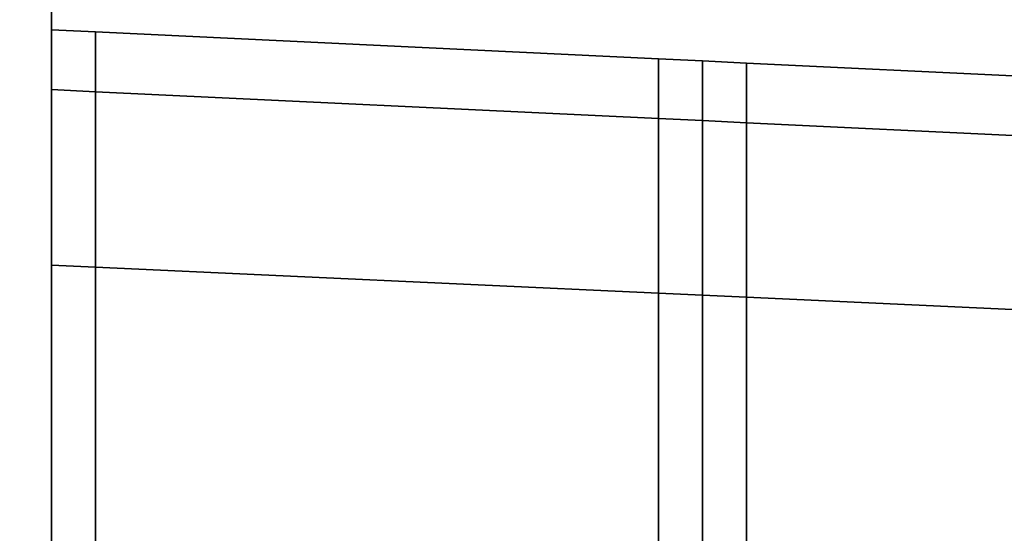
# Model space of a CAD drawing. Extents: x -0.17 to 0.84, y -1 to 0.
# Drawn here: x 0.81 to 0.81, y -0.93 to -0.93 of the extents above; entities that cross this region are included whole.
import ezdxf

# ---------------------------------------------------------------- set-up
doc = ezdxf.new("R2010")
doc.units = 0
for name, color, linetype in [('L21_HINGE', 7, 'CONTINUOUS'), ('L23_HINGE', 7, 'CONTINUOUS'), ('L33_GLASSOUT', 7, 'CONTINUOUS'), ('L35_GLASSRIM', 7, 'CONTINUOUS')]:
    doc.layers.add(name, color=color, linetype=linetype)

msp = doc.modelspace()

# ---------------------------------------------------------------- linework, layer by layer
at = {"layer": 'L21_HINGE', "color": 8}
for points, invisible_edges in [([(0.807823, -0.929104, 0.1875), (0.807823, -0.929354, 0.187516), (0.807823, -0.929104, 0.19), (0.807823, -0.929104, 0.1875)], 8), ([(0.807823, -0.929104, 0.19), (0.808073, -0.929116, 0.1875), (0.807823, -0.929104, 0.1875), (0.807823, -0.929104, 0.19)], 9), ([(0.808073, -0.929116, 0.1875), (0.807823, -0.929104, 0.19), (0.808073, -0.929116, 0.19), (0.808073, -0.929116, 0.1875)], 9), ([(0.807823, -0.929104, 0.21), (0.807823, -0.929354, 0.212484), (0.807823, -0.929104, 0.2125), (0.807823, -0.929104, 0.21)], 8), ([(0.807823, -0.929104, 0.2125), (0.808073, -0.929116, 0.21), (0.807823, -0.929104, 0.21), (0.807823, -0.929104, 0.2125)], 9), ([(0.808073, -0.929116, 0.21), (0.807823, -0.929104, 0.2125), (0.808073, -0.929116, 0.2125), (0.808073, -0.929116, 0.21)], 9), ([(0.807823, -0.929104, 0.1875), (0.808073, -0.929457, 0.184912), (0.807823, -0.929445, 0.184912), (0.807823, -0.929104, 0.1875)], 9), ([(0.808073, -0.929457, 0.184912), (0.807823, -0.929104, 0.1875), (0.808073, -0.929116, 0.1875), (0.808073, -0.929457, 0.184912)], 9), ([(0.807823, -0.929445, 0.184912), (0.807823, -0.929354, 0.187516), (0.807823, -0.929104, 0.1875), (0.807823, -0.929445, 0.184912)], 9), ([(0.807823, -0.929104, 0.21), (0.808073, -0.929116, 0.19), (0.807823, -0.929104, 0.19), (0.807823, -0.929104, 0.21)], 9), ([(0.808073, -0.929116, 0.19), (0.807823, -0.929104, 0.21), (0.808073, -0.929116, 0.21), (0.808073, -0.929116, 0.19)], 9), ([(0.807823, -0.929104, 0.21), (0.807823, -0.929354, 0.187516), (0.807823, -0.929354, 0.212484), (0.807823, -0.929104, 0.21)], 9), ([(0.807823, -0.929354, 0.187516), (0.807823, -0.929104, 0.21), (0.807823, -0.929104, 0.19), (0.807823, -0.929354, 0.187516)], 9), ([(0.807823, -0.929445, 0.215088), (0.808073, -0.929116, 0.2125), (0.807823, -0.929104, 0.2125), (0.807823, -0.929445, 0.215088)], 9), ([(0.807823, -0.929354, 0.212484), (0.807823, -0.929445, 0.215088), (0.807823, -0.929104, 0.2125), (0.807823, -0.929354, 0.212484)], 9), ([(0.808073, -0.929116, 0.2125), (0.807823, -0.929445, 0.215088), (0.808073, -0.929457, 0.215088), (0.808073, -0.929116, 0.2125)], 9), ([(0.808073, -0.929457, 0.215088), (0.811273, -0.92927, 0.2125), (0.808073, -0.929116, 0.2125), (0.808073, -0.929457, 0.215088)], 9), ([(0.808073, -0.929116, 0.1875), (0.811273, -0.929609, 0.184912), (0.808073, -0.929457, 0.184912), (0.808073, -0.929116, 0.1875)], 9), ([(0.811273, -0.929609, 0.184912), (0.808073, -0.929116, 0.1875), (0.811273, -0.92927, 0.1875), (0.811273, -0.929609, 0.184912)], 9), ([(0.808073, -0.929116, 0.2125), (0.811273, -0.92927, 0.21), (0.808073, -0.929116, 0.21), (0.808073, -0.929116, 0.2125)], 9), ([(0.811273, -0.92927, 0.21), (0.808073, -0.929116, 0.2125), (0.811273, -0.92927, 0.2125), (0.811273, -0.92927, 0.21)], 9), ([(0.808073, -0.929116, 0.21), (0.811273, -0.92927, 0.19), (0.808073, -0.929116, 0.19), (0.808073, -0.929116, 0.21)], 9), ([(0.811273, -0.92927, 0.19), (0.808073, -0.929116, 0.21), (0.811273, -0.92927, 0.21), (0.811273, -0.92927, 0.19)], 9), ([(0.808073, -0.929116, 0.19), (0.811273, -0.92927, 0.1875), (0.808073, -0.929116, 0.1875), (0.808073, -0.929116, 0.19)], 9), ([(0.811273, -0.92927, 0.1875), (0.808073, -0.929116, 0.19), (0.811273, -0.92927, 0.19), (0.811273, -0.92927, 0.1875)], 9), ([(0.811273, -0.92927, 0.2125), (0.808073, -0.929457, 0.215088), (0.811273, -0.929609, 0.215088), (0.811273, -0.92927, 0.2125)], 9), ([(0.811273, -0.92927, 0.19), (0.811523, -0.929282, 0.1875), (0.811273, -0.92927, 0.1875), (0.811273, -0.92927, 0.19)], 9), ([(0.811523, -0.929282, 0.1875), (0.811273, -0.92927, 0.19), (0.811523, -0.929282, 0.19), (0.811523, -0.929282, 0.1875)], 9), ([(0.811273, -0.92927, 0.2125), (0.811523, -0.929282, 0.21), (0.811273, -0.92927, 0.21), (0.811273, -0.92927, 0.2125)], 9), ([(0.811523, -0.929282, 0.21), (0.811273, -0.92927, 0.2125), (0.811523, -0.929282, 0.2125), (0.811523, -0.929282, 0.21)], 9), ([(0.811273, -0.92927, 0.1875), (0.811523, -0.929621, 0.184912), (0.811273, -0.929609, 0.184912), (0.811273, -0.92927, 0.1875)], 9), ([(0.811523, -0.929621, 0.184912), (0.811273, -0.92927, 0.1875), (0.811523, -0.929282, 0.1875), (0.811523, -0.929621, 0.184912)], 9), ([(0.811273, -0.92927, 0.21), (0.811523, -0.929282, 0.19), (0.811273, -0.92927, 0.19), (0.811273, -0.92927, 0.21)], 9), ([(0.811523, -0.929282, 0.19), (0.811273, -0.92927, 0.21), (0.811523, -0.929282, 0.21), (0.811523, -0.929282, 0.19)], 9), ([(0.811273, -0.929609, 0.215088), (0.811523, -0.929282, 0.2125), (0.811273, -0.92927, 0.2125), (0.811273, -0.929609, 0.215088)], 9), ([(0.811523, -0.929282, 0.2125), (0.811273, -0.929609, 0.215088), (0.811523, -0.929621, 0.215088), (0.811523, -0.929282, 0.2125)], 9), ([(0.811523, -0.929621, 0.215088), (0.811773, -0.929294, 0.2125), (0.811523, -0.929282, 0.2125), (0.811523, -0.929621, 0.215088)], 9), ([(0.811523, -0.929532, 0.212484), (0.811523, -0.929621, 0.215088), (0.811523, -0.929282, 0.2125), (0.811523, -0.929532, 0.212484)], 9), ([(0.811523, -0.929282, 0.2125), (0.811523, -0.929532, 0.187516), (0.811523, -0.929532, 0.212484), (0.811523, -0.929282, 0.2125)], 9), ([(0.811523, -0.929532, 0.187516), (0.811523, -0.929282, 0.2125), (0.811523, -0.929282, 0.1875), (0.811523, -0.929532, 0.187516)], 9), ([(0.811523, -0.929282, 0.2125), (0.811773, -0.929294, 0.1875), (0.811523, -0.929282, 0.1875), (0.811523, -0.929282, 0.2125)], 9), ([(0.811773, -0.929294, 0.1875), (0.811523, -0.929282, 0.2125), (0.811773, -0.929294, 0.2125), (0.811773, -0.929294, 0.1875)], 9), ([(0.811523, -0.929282, 0.1875), (0.811773, -0.929633, 0.184912), (0.811523, -0.929621, 0.184912), (0.811523, -0.929282, 0.1875)], 9), ([(0.811773, -0.929633, 0.184912), (0.811523, -0.929282, 0.1875), (0.811773, -0.929294, 0.1875), (0.811773, -0.929633, 0.184912)], 9), ([(0.811523, -0.929621, 0.184912), (0.811523, -0.929532, 0.187516), (0.811523, -0.929282, 0.1875), (0.811523, -0.929621, 0.184912)], 9), ([(0.811523, -0.929282, 0.19), (0.811523, -0.929532, 0.187516), (0.811523, -0.929282, 0.1875), (0.811523, -0.929282, 0.19)], 8), ([(0.811523, -0.929282, 0.2125), (0.811523, -0.929532, 0.212484), (0.811523, -0.929282, 0.21), (0.811523, -0.929282, 0.2125)], 8), ([(0.811523, -0.929532, 0.187516), (0.811523, -0.929621, 0.184912), (0.811523, -0.929282, 0.1875), (0.811523, -0.929532, 0.187516)], 9), ([(0.811523, -0.929282, 0.19), (0.811523, -0.929532, 0.212484), (0.811523, -0.929532, 0.187516), (0.811523, -0.929282, 0.19)], 9), ([(0.811523, -0.929532, 0.212484), (0.811523, -0.929282, 0.19), (0.811523, -0.929282, 0.21), (0.811523, -0.929532, 0.212484)], 9), ([(0.811523, -0.929621, 0.215088), (0.811523, -0.929532, 0.212484), (0.811523, -0.929282, 0.2125), (0.811523, -0.929621, 0.215088)], 9), ([(0.811773, -0.929294, 0.2125), (0.811523, -0.929621, 0.215088), (0.811773, -0.929633, 0.215088), (0.811773, -0.929294, 0.2125)], 9), ([(0.811773, -0.929294, 0.1875), (0.817166, -0.92989, 0.184912), (0.811773, -0.929633, 0.184912), (0.811773, -0.929294, 0.1875)], 9), ([(0.817166, -0.92989, 0.184912), (0.811773, -0.929294, 0.1875), (0.817154, -0.929553, 0.1875), (0.817166, -0.92989, 0.184912)], 9), ([(0.811773, -0.929294, 0.2125), (0.817154, -0.929553, 0.1875), (0.811773, -0.929294, 0.1875), (0.811773, -0.929294, 0.2125)], 9), ([(0.817154, -0.929553, 0.1875), (0.811773, -0.929294, 0.2125), (0.817154, -0.929553, 0.2125), (0.817154, -0.929553, 0.1875)], 9), ([(0.811773, -0.929633, 0.215088), (0.817154, -0.929553, 0.2125), (0.811773, -0.929294, 0.2125), (0.811773, -0.929633, 0.215088)], 9), ([(0.807823, -0.929354, 0.187516), (0.807823, -0.929445, 0.184912), (0.807823, -0.929689, 0.184977), (0.807823, -0.929354, 0.187516)], 9), ([(0.807823, -0.929445, 0.215088), (0.807823, -0.929354, 0.212484), (0.807823, -0.929689, 0.215023), (0.807823, -0.929445, 0.215088)], 9), ([(0.807823, -0.929689, 0.184977), (0.807823, -0.929689, 0.215023), (0.807823, -0.929354, 0.212484), (0.807823, -0.929689, 0.184977)], 13), ([(0.807823, -0.929689, 0.184977), (0.807823, -0.929354, 0.212484), (0.807823, -0.929354, 0.187516), (0.807823, -0.929689, 0.184977)], 9), ([(0.807823, -0.929689, 0.215023), (0.807823, -0.930444, 0.2175), (0.807823, -0.929445, 0.215088), (0.807823, -0.929689, 0.215023)], 9), ([(0.807823, -0.930444, 0.2175), (0.808073, -0.929457, 0.215088), (0.807823, -0.929445, 0.215088), (0.807823, -0.930444, 0.2175)], 9), ([(0.807823, -0.930444, 0.1825), (0.807823, -0.929689, 0.184977), (0.807823, -0.929445, 0.184912), (0.807823, -0.930444, 0.1825)], 9), ([(0.807823, -0.929445, 0.184912), (0.808073, -0.930456, 0.1825), (0.807823, -0.930444, 0.1825), (0.807823, -0.929445, 0.184912)], 9), ([(0.808073, -0.930456, 0.1825), (0.807823, -0.929445, 0.184912), (0.808073, -0.929457, 0.184912), (0.808073, -0.930456, 0.1825)], 9), ([(0.808073, -0.929457, 0.215088), (0.807823, -0.930444, 0.2175), (0.808073, -0.930456, 0.2175), (0.808073, -0.929457, 0.215088)], 9), ([(0.808073, -0.929457, 0.184912), (0.811273, -0.930603, 0.1825), (0.808073, -0.930456, 0.1825), (0.808073, -0.929457, 0.184912)], 9), ([(0.811273, -0.930603, 0.1825), (0.808073, -0.929457, 0.184912), (0.811273, -0.929609, 0.184912), (0.811273, -0.930603, 0.1825)], 9), ([(0.808073, -0.930456, 0.2175), (0.811273, -0.929609, 0.215088), (0.808073, -0.929457, 0.215088), (0.808073, -0.930456, 0.2175)], 9), ([(0.811523, -0.929865, 0.184977), (0.811523, -0.929865, 0.215023), (0.811523, -0.929532, 0.212484), (0.811523, -0.929865, 0.184977)], 13), ([(0.811523, -0.929865, 0.184977), (0.811523, -0.929532, 0.212484), (0.811523, -0.929532, 0.187516), (0.811523, -0.929865, 0.184977)], 9), ([(0.811523, -0.929621, 0.215088), (0.811523, -0.929532, 0.212484), (0.811523, -0.929865, 0.215023), (0.811523, -0.929621, 0.215088)], 9), ([(0.811523, -0.929532, 0.187516), (0.811523, -0.929621, 0.184912), (0.811523, -0.929865, 0.184977), (0.811523, -0.929532, 0.187516)], 9), ([(0.811523, -0.929865, 0.215023), (0.811523, -0.929865, 0.184977), (0.811523, -0.929532, 0.187516), (0.811523, -0.929865, 0.215023)], 13), ([(0.811523, -0.929865, 0.215023), (0.811523, -0.929532, 0.187516), (0.811523, -0.929532, 0.212484), (0.811523, -0.929865, 0.215023)], 9), ([(0.811523, -0.929621, 0.184912), (0.811523, -0.929532, 0.187516), (0.811523, -0.929865, 0.184977), (0.811523, -0.929621, 0.184912)], 9), ([(0.811523, -0.929532, 0.212484), (0.811523, -0.929621, 0.215088), (0.811523, -0.929865, 0.215023), (0.811523, -0.929532, 0.212484)], 9), ([(0.817154, -0.929553, 0.2125), (0.811773, -0.929633, 0.215088), (0.817166, -0.92989, 0.215088), (0.817154, -0.929553, 0.2125)], 9), ([(0.811273, -0.929609, 0.215088), (0.808073, -0.930456, 0.2175), (0.811273, -0.930603, 0.2175), (0.811273, -0.929609, 0.215088)], 9), ([(0.811273, -0.930603, 0.2175), (0.811523, -0.929621, 0.215088), (0.811273, -0.929609, 0.215088), (0.811273, -0.930603, 0.2175)], 9), ([(0.811273, -0.929609, 0.184912), (0.811523, -0.930615, 0.1825), (0.811273, -0.930603, 0.1825), (0.811273, -0.929609, 0.184912)], 9), ([(0.811523, -0.930615, 0.1825), (0.811273, -0.929609, 0.184912), (0.811523, -0.929621, 0.184912), (0.811523, -0.930615, 0.1825)], 9), ([(0.811523, -0.929621, 0.215088), (0.811273, -0.930603, 0.2175), (0.811523, -0.930615, 0.2175), (0.811523, -0.929621, 0.215088)], 9), ([(0.811523, -0.930615, 0.2175), (0.811773, -0.929633, 0.215088), (0.811523, -0.929621, 0.215088), (0.811523, -0.930615, 0.2175)], 9), ([(0.811523, -0.929865, 0.215023), (0.811523, -0.930615, 0.2175), (0.811523, -0.929621, 0.215088), (0.811523, -0.929865, 0.215023)], 9), ([(0.811523, -0.929621, 0.184912), (0.811773, -0.930626, 0.1825), (0.811523, -0.930615, 0.1825), (0.811523, -0.929621, 0.184912)], 9), ([(0.811773, -0.930626, 0.1825), (0.811523, -0.929621, 0.184912), (0.811773, -0.929633, 0.184912), (0.811773, -0.930626, 0.1825)], 9), ([(0.811523, -0.930615, 0.1825), (0.811523, -0.929865, 0.184977), (0.811523, -0.929621, 0.184912), (0.811523, -0.930615, 0.1825)], 9), ([(0.811523, -0.930615, 0.2175), (0.811523, -0.929865, 0.215023), (0.811523, -0.929621, 0.215088), (0.811523, -0.930615, 0.2175)], 9), ([(0.811523, -0.929865, 0.184977), (0.811523, -0.930615, 0.1825), (0.811523, -0.929621, 0.184912), (0.811523, -0.929865, 0.184977)], 9), ([(0.811773, -0.929633, 0.215088), (0.811523, -0.930615, 0.2175), (0.811773, -0.930626, 0.2175), (0.811773, -0.929633, 0.215088)], 9), ([(0.811773, -0.930626, 0.2175), (0.817166, -0.92989, 0.215088), (0.811773, -0.929633, 0.215088), (0.811773, -0.930626, 0.2175)], 9), ([(0.811773, -0.929633, 0.184912), (0.8172, -0.930876, 0.1825), (0.811773, -0.930626, 0.1825), (0.811773, -0.929633, 0.184912)], 9), ([(0.8172, -0.930876, 0.1825), (0.811773, -0.929633, 0.184912), (0.817166, -0.92989, 0.184912), (0.8172, -0.930876, 0.1825)], 9), ([(0.807823, -0.930444, 0.2175), (0.807823, -0.929689, 0.215023), (0.807823, -0.930663, 0.217374), (0.807823, -0.930444, 0.2175)], 9), ([(0.807823, -0.929689, 0.184977), (0.807823, -0.930444, 0.1825), (0.807823, -0.930663, 0.182626), (0.807823, -0.929689, 0.184977)], 9), ([(0.807823, -0.930663, 0.182626), (0.807823, -0.930663, 0.217374), (0.807823, -0.929689, 0.215023), (0.807823, -0.930663, 0.182626)], 13), ([(0.807823, -0.930663, 0.182626), (0.807823, -0.929689, 0.215023), (0.807823, -0.929689, 0.184977), (0.807823, -0.930663, 0.182626)], 11), ([(0.811523, -0.930833, 0.182626), (0.811523, -0.930833, 0.217374), (0.811523, -0.929865, 0.215023), (0.811523, -0.930833, 0.182626)], 13), ([(0.811523, -0.930833, 0.182626), (0.811523, -0.929865, 0.215023), (0.811523, -0.929865, 0.184977), (0.811523, -0.930833, 0.182626)], 11), ([(0.811523, -0.930615, 0.2175), (0.811523, -0.929865, 0.215023), (0.811523, -0.930833, 0.217374), (0.811523, -0.930615, 0.2175)], 9), ([(0.811523, -0.929865, 0.184977), (0.811523, -0.930615, 0.1825), (0.811523, -0.930833, 0.182626), (0.811523, -0.929865, 0.184977)], 9), ([(0.811523, -0.929865, 0.215023), (0.811523, -0.930615, 0.2175), (0.811523, -0.930833, 0.217374), (0.811523, -0.929865, 0.215023)], 9), ([(0.811523, -0.930615, 0.1825), (0.811523, -0.929865, 0.184977), (0.811523, -0.930833, 0.182626), (0.811523, -0.930615, 0.1825)], 9), ([(0.811523, -0.930833, 0.217374), (0.811523, -0.930833, 0.182626), (0.811523, -0.929865, 0.184977), (0.811523, -0.930833, 0.217374)], 13), ([(0.811523, -0.930833, 0.217374), (0.811523, -0.929865, 0.184977), (0.811523, -0.929865, 0.215023), (0.811523, -0.930833, 0.217374)], 11), ([(0.817166, -0.92989, 0.215088), (0.811773, -0.930626, 0.2175), (0.8172, -0.930876, 0.2175), (0.817166, -0.92989, 0.215088)], 9), ([(0.807823, -0.930663, 0.217374), (0.807823, -0.932033, 0.219571), (0.807823, -0.930444, 0.2175), (0.807823, -0.930663, 0.217374)], 9), ([(0.807823, -0.932033, 0.219571), (0.808073, -0.930456, 0.2175), (0.807823, -0.930444, 0.2175), (0.807823, -0.932033, 0.219571)], 9), ([(0.807823, -0.932033, 0.180429), (0.807823, -0.930663, 0.182626), (0.807823, -0.930444, 0.1825), (0.807823, -0.932033, 0.180429)], 9), ([(0.807823, -0.930444, 0.1825), (0.808073, -0.932044, 0.180429), (0.807823, -0.932033, 0.180429), (0.807823, -0.930444, 0.1825)], 9), ([(0.808073, -0.932044, 0.180429), (0.807823, -0.930444, 0.1825), (0.808073, -0.930456, 0.1825), (0.808073, -0.932044, 0.180429)], 9), ([(0.808073, -0.930456, 0.2175), (0.807823, -0.932033, 0.219571), (0.808073, -0.932044, 0.219571), (0.808073, -0.930456, 0.2175)], 9), ([(0.808073, -0.930456, 0.1825), (0.811273, -0.932184, 0.180429), (0.808073, -0.932044, 0.180429), (0.808073, -0.930456, 0.1825)], 9), ([(0.811273, -0.932184, 0.180429), (0.808073, -0.930456, 0.1825), (0.811273, -0.930603, 0.1825), (0.811273, -0.932184, 0.180429)], 9), ([(0.808073, -0.932044, 0.219571), (0.811273, -0.930603, 0.2175), (0.808073, -0.930456, 0.2175), (0.808073, -0.932044, 0.219571)], 9), ([(0.811273, -0.930603, 0.2175), (0.808073, -0.932044, 0.219571), (0.811273, -0.932184, 0.219571), (0.811273, -0.930603, 0.2175)], 9), ([(0.811273, -0.932184, 0.219571), (0.811523, -0.930615, 0.2175), (0.811273, -0.930603, 0.2175), (0.811273, -0.932184, 0.219571)], 9), ([(0.811273, -0.930603, 0.1825), (0.811523, -0.932195, 0.180429), (0.811273, -0.932184, 0.180429), (0.811273, -0.930603, 0.1825)], 9), ([(0.811523, -0.932195, 0.180429), (0.811273, -0.930603, 0.1825), (0.811523, -0.930615, 0.1825), (0.811523, -0.932195, 0.180429)], 9), ([(0.807823, -0.932033, 0.219571), (0.807823, -0.930663, 0.217374), (0.807823, -0.932212, 0.219393), (0.807823, -0.932033, 0.219571)], 9), ([(0.807823, -0.930663, 0.182626), (0.807823, -0.932033, 0.180429), (0.807823, -0.932212, 0.180607), (0.807823, -0.930663, 0.182626)], 9), ([(0.807823, -0.932212, 0.180607), (0.807823, -0.932212, 0.219393), (0.807823, -0.930663, 0.217374), (0.807823, -0.932212, 0.180607)], 13), ([(0.807823, -0.932212, 0.180607), (0.807823, -0.930663, 0.217374), (0.807823, -0.930663, 0.182626), (0.807823, -0.932212, 0.180607)], 11), ([(0.811523, -0.930615, 0.2175), (0.811273, -0.932184, 0.219571), (0.811523, -0.932195, 0.219571), (0.811523, -0.930615, 0.2175)], 9), ([(0.811523, -0.930833, 0.217374), (0.811523, -0.932195, 0.219571), (0.811523, -0.930615, 0.2175), (0.811523, -0.930833, 0.217374)], 9), ([(0.811523, -0.932195, 0.219571), (0.811773, -0.930626, 0.2175), (0.811523, -0.930615, 0.2175), (0.811523, -0.932195, 0.219571)], 9), ([(0.811773, -0.930626, 0.1825), (0.811523, -0.932195, 0.180429), (0.811523, -0.930615, 0.1825), (0.811773, -0.930626, 0.1825)], 9), ([(0.811523, -0.932195, 0.180429), (0.811523, -0.930833, 0.182626), (0.811523, -0.930615, 0.1825), (0.811523, -0.932195, 0.180429)], 9), ([(0.811523, -0.932195, 0.219571), (0.811523, -0.930833, 0.217374), (0.811523, -0.930615, 0.2175), (0.811523, -0.932195, 0.219571)], 9), ([(0.811523, -0.930833, 0.182626), (0.811523, -0.932195, 0.180429), (0.811523, -0.930615, 0.1825), (0.811523, -0.930833, 0.182626)], 9), ([(0.811773, -0.930626, 0.2175), (0.811523, -0.932195, 0.219571), (0.811773, -0.932206, 0.219571), (0.811773, -0.930626, 0.2175)], 9), ([(0.811523, -0.932195, 0.180429), (0.811773, -0.930626, 0.1825), (0.811773, -0.932206, 0.180429), (0.811523, -0.932195, 0.180429)], 9), ([(0.811773, -0.930626, 0.1825), (0.817255, -0.932445, 0.180429), (0.811773, -0.932206, 0.180429), (0.811773, -0.930626, 0.1825)], 9), ([(0.817255, -0.932445, 0.180429), (0.811773, -0.930626, 0.1825), (0.8172, -0.930876, 0.1825), (0.817255, -0.932445, 0.180429)], 9), ([(0.811773, -0.932206, 0.219571), (0.8172, -0.930876, 0.2175), (0.811773, -0.930626, 0.2175), (0.811773, -0.932206, 0.219571)], 9), ([(0.811523, -0.932374, 0.180607), (0.811523, -0.932374, 0.219393), (0.811523, -0.930833, 0.182626), (0.811523, -0.932374, 0.180607)], 11), ([(0.811523, -0.930833, 0.182626), (0.811523, -0.932374, 0.219393), (0.811523, -0.930833, 0.217374), (0.811523, -0.930833, 0.182626)], 13), ([(0.811523, -0.932195, 0.219571), (0.811523, -0.930833, 0.217374), (0.811523, -0.932374, 0.219393), (0.811523, -0.932195, 0.219571)], 9), ([(0.811523, -0.930833, 0.182626), (0.811523, -0.932195, 0.180429), (0.811523, -0.932374, 0.180607), (0.811523, -0.930833, 0.182626)], 9), ([(0.811523, -0.930833, 0.217374), (0.811523, -0.932195, 0.219571), (0.811523, -0.932374, 0.219393), (0.811523, -0.930833, 0.217374)], 9), ([(0.811523, -0.932195, 0.180429), (0.811523, -0.930833, 0.182626), (0.811523, -0.932374, 0.180607), (0.811523, -0.932195, 0.180429)], 9), ([(0.811523, -0.932374, 0.219393), (0.811523, -0.932374, 0.180607), (0.811523, -0.930833, 0.182626), (0.811523, -0.932374, 0.219393)], 13), ([(0.811523, -0.932374, 0.219393), (0.811523, -0.930833, 0.182626), (0.811523, -0.930833, 0.217374), (0.811523, -0.932374, 0.219393)], 11), ([(0.8172, -0.930876, 0.2175), (0.811773, -0.932206, 0.219571), (0.817255, -0.932445, 0.219571), (0.8172, -0.930876, 0.2175)], 9)]:
    msp.add_3dface(points, dxfattribs=dict(at, invisible_edges=invisible_edges))
at = {"layer": 'L23_HINGE', "color": 8}
for points, invisible_edges in [([(0.807823, -0.929104, 1.7875), (0.807823, -0.929354, 1.787516), (0.807823, -0.929104, 1.79), (0.807823, -0.929104, 1.7875)], 8), ([(0.807823, -0.929104, 1.79), (0.808073, -0.929116, 1.7875), (0.807823, -0.929104, 1.7875), (0.807823, -0.929104, 1.79)], 9), ([(0.808073, -0.929116, 1.7875), (0.807823, -0.929104, 1.79), (0.808073, -0.929116, 1.79), (0.808073, -0.929116, 1.7875)], 9), ([(0.807823, -0.929104, 1.81), (0.807823, -0.929354, 1.812484), (0.807823, -0.929104, 1.8125), (0.807823, -0.929104, 1.81)], 8), ([(0.807823, -0.929104, 1.8125), (0.808073, -0.929116, 1.81), (0.807823, -0.929104, 1.81), (0.807823, -0.929104, 1.8125)], 9), ([(0.808073, -0.929116, 1.81), (0.807823, -0.929104, 1.8125), (0.808073, -0.929116, 1.8125), (0.808073, -0.929116, 1.81)], 9), ([(0.807823, -0.929104, 1.7875), (0.808073, -0.929457, 1.784912), (0.807823, -0.929445, 1.784912), (0.807823, -0.929104, 1.7875)], 9), ([(0.808073, -0.929457, 1.784912), (0.807823, -0.929104, 1.7875), (0.808073, -0.929116, 1.7875), (0.808073, -0.929457, 1.784912)], 9), ([(0.807823, -0.929445, 1.784912), (0.807823, -0.929354, 1.787516), (0.807823, -0.929104, 1.7875), (0.807823, -0.929445, 1.784912)], 9), ([(0.807823, -0.929104, 1.81), (0.808073, -0.929116, 1.79), (0.807823, -0.929104, 1.79), (0.807823, -0.929104, 1.81)], 9), ([(0.808073, -0.929116, 1.79), (0.807823, -0.929104, 1.81), (0.808073, -0.929116, 1.81), (0.808073, -0.929116, 1.79)], 9), ([(0.807823, -0.929104, 1.81), (0.807823, -0.929354, 1.787516), (0.807823, -0.929354, 1.812484), (0.807823, -0.929104, 1.81)], 9), ([(0.807823, -0.929354, 1.787516), (0.807823, -0.929104, 1.81), (0.807823, -0.929104, 1.79), (0.807823, -0.929354, 1.787516)], 9), ([(0.807823, -0.929445, 1.815088), (0.808073, -0.929116, 1.8125), (0.807823, -0.929104, 1.8125), (0.807823, -0.929445, 1.815088)], 9), ([(0.807823, -0.929354, 1.812484), (0.807823, -0.929445, 1.815088), (0.807823, -0.929104, 1.8125), (0.807823, -0.929354, 1.812484)], 9), ([(0.808073, -0.929116, 1.8125), (0.807823, -0.929445, 1.815088), (0.808073, -0.929457, 1.815088), (0.808073, -0.929116, 1.8125)], 9), ([(0.808073, -0.929457, 1.815088), (0.811273, -0.92927, 1.8125), (0.808073, -0.929116, 1.8125), (0.808073, -0.929457, 1.815088)], 9), ([(0.808073, -0.929116, 1.7875), (0.811273, -0.929609, 1.784912), (0.808073, -0.929457, 1.784912), (0.808073, -0.929116, 1.7875)], 9), ([(0.811273, -0.929609, 1.784912), (0.808073, -0.929116, 1.7875), (0.811273, -0.92927, 1.7875), (0.811273, -0.929609, 1.784912)], 9), ([(0.808073, -0.929116, 1.8125), (0.811273, -0.92927, 1.81), (0.808073, -0.929116, 1.81), (0.808073, -0.929116, 1.8125)], 9), ([(0.811273, -0.92927, 1.81), (0.808073, -0.929116, 1.8125), (0.811273, -0.92927, 1.8125), (0.811273, -0.92927, 1.81)], 9), ([(0.808073, -0.929116, 1.81), (0.811273, -0.92927, 1.79), (0.808073, -0.929116, 1.79), (0.808073, -0.929116, 1.81)], 9), ([(0.811273, -0.92927, 1.79), (0.808073, -0.929116, 1.81), (0.811273, -0.92927, 1.81), (0.811273, -0.92927, 1.79)], 9), ([(0.808073, -0.929116, 1.79), (0.811273, -0.92927, 1.7875), (0.808073, -0.929116, 1.7875), (0.808073, -0.929116, 1.79)], 9), ([(0.811273, -0.92927, 1.7875), (0.808073, -0.929116, 1.79), (0.811273, -0.92927, 1.79), (0.811273, -0.92927, 1.7875)], 9), ([(0.811273, -0.92927, 1.8125), (0.808073, -0.929457, 1.815088), (0.811273, -0.929609, 1.815088), (0.811273, -0.92927, 1.8125)], 9), ([(0.811273, -0.92927, 1.79), (0.811523, -0.929282, 1.7875), (0.811273, -0.92927, 1.7875), (0.811273, -0.92927, 1.79)], 9), ([(0.811523, -0.929282, 1.7875), (0.811273, -0.92927, 1.79), (0.811523, -0.929282, 1.79), (0.811523, -0.929282, 1.7875)], 9), ([(0.811273, -0.92927, 1.8125), (0.811523, -0.929282, 1.81), (0.811273, -0.92927, 1.81), (0.811273, -0.92927, 1.8125)], 9), ([(0.811523, -0.929282, 1.81), (0.811273, -0.92927, 1.8125), (0.811523, -0.929282, 1.8125), (0.811523, -0.929282, 1.81)], 9), ([(0.811273, -0.92927, 1.7875), (0.811523, -0.929621, 1.784912), (0.811273, -0.929609, 1.784912), (0.811273, -0.92927, 1.7875)], 9), ([(0.811523, -0.929621, 1.784912), (0.811273, -0.92927, 1.7875), (0.811523, -0.929282, 1.7875), (0.811523, -0.929621, 1.784912)], 9), ([(0.811273, -0.92927, 1.81), (0.811523, -0.929282, 1.79), (0.811273, -0.92927, 1.79), (0.811273, -0.92927, 1.81)], 9), ([(0.811523, -0.929282, 1.79), (0.811273, -0.92927, 1.81), (0.811523, -0.929282, 1.81), (0.811523, -0.929282, 1.79)], 9), ([(0.811273, -0.929609, 1.815088), (0.811523, -0.929282, 1.8125), (0.811273, -0.92927, 1.8125), (0.811273, -0.929609, 1.815088)], 9), ([(0.811523, -0.929282, 1.8125), (0.811273, -0.929609, 1.815088), (0.811523, -0.929621, 1.815088), (0.811523, -0.929282, 1.8125)], 9), ([(0.811523, -0.929621, 1.815088), (0.811773, -0.929294, 1.8125), (0.811523, -0.929282, 1.8125), (0.811523, -0.929621, 1.815088)], 9), ([(0.811523, -0.929532, 1.812484), (0.811523, -0.929621, 1.815088), (0.811523, -0.929282, 1.8125), (0.811523, -0.929532, 1.812484)], 9), ([(0.811523, -0.929282, 1.8125), (0.811523, -0.929532, 1.787516), (0.811523, -0.929532, 1.812484), (0.811523, -0.929282, 1.8125)], 9), ([(0.811523, -0.929532, 1.787516), (0.811523, -0.929282, 1.8125), (0.811523, -0.929282, 1.7875), (0.811523, -0.929532, 1.787516)], 9), ([(0.811523, -0.929282, 1.8125), (0.811773, -0.929294, 1.7875), (0.811523, -0.929282, 1.7875), (0.811523, -0.929282, 1.8125)], 9), ([(0.811773, -0.929294, 1.7875), (0.811523, -0.929282, 1.8125), (0.811773, -0.929294, 1.8125), (0.811773, -0.929294, 1.7875)], 9), ([(0.811523, -0.929282, 1.7875), (0.811773, -0.929633, 1.784912), (0.811523, -0.929621, 1.784912), (0.811523, -0.929282, 1.7875)], 9), ([(0.811773, -0.929633, 1.784912), (0.811523, -0.929282, 1.7875), (0.811773, -0.929294, 1.7875), (0.811773, -0.929633, 1.784912)], 9), ([(0.811523, -0.929621, 1.784912), (0.811523, -0.929532, 1.787516), (0.811523, -0.929282, 1.7875), (0.811523, -0.929621, 1.784912)], 9), ([(0.811523, -0.929282, 1.79), (0.811523, -0.929532, 1.787516), (0.811523, -0.929282, 1.7875), (0.811523, -0.929282, 1.79)], 8), ([(0.811523, -0.929282, 1.8125), (0.811523, -0.929532, 1.812484), (0.811523, -0.929282, 1.81), (0.811523, -0.929282, 1.8125)], 8), ([(0.811523, -0.929532, 1.787516), (0.811523, -0.929621, 1.784912), (0.811523, -0.929282, 1.7875), (0.811523, -0.929532, 1.787516)], 9), ([(0.811523, -0.929282, 1.79), (0.811523, -0.929532, 1.812484), (0.811523, -0.929532, 1.787516), (0.811523, -0.929282, 1.79)], 9), ([(0.811523, -0.929532, 1.812484), (0.811523, -0.929282, 1.79), (0.811523, -0.929282, 1.81), (0.811523, -0.929532, 1.812484)], 9), ([(0.811523, -0.929621, 1.815088), (0.811523, -0.929532, 1.812484), (0.811523, -0.929282, 1.8125), (0.811523, -0.929621, 1.815088)], 9), ([(0.811773, -0.929294, 1.8125), (0.811523, -0.929621, 1.815088), (0.811773, -0.929633, 1.815088), (0.811773, -0.929294, 1.8125)], 9), ([(0.811773, -0.929294, 1.7875), (0.817166, -0.92989, 1.784912), (0.811773, -0.929633, 1.784912), (0.811773, -0.929294, 1.7875)], 9), ([(0.817166, -0.92989, 1.784912), (0.811773, -0.929294, 1.7875), (0.817154, -0.929553, 1.7875), (0.817166, -0.92989, 1.784912)], 9), ([(0.811773, -0.929294, 1.8125), (0.817154, -0.929553, 1.7875), (0.811773, -0.929294, 1.7875), (0.811773, -0.929294, 1.8125)], 9), ([(0.817154, -0.929553, 1.7875), (0.811773, -0.929294, 1.8125), (0.817154, -0.929553, 1.8125), (0.817154, -0.929553, 1.7875)], 9), ([(0.811773, -0.929633, 1.815088), (0.817154, -0.929553, 1.8125), (0.811773, -0.929294, 1.8125), (0.811773, -0.929633, 1.815088)], 9), ([(0.807823, -0.929354, 1.787516), (0.807823, -0.929445, 1.784912), (0.807823, -0.929689, 1.784977), (0.807823, -0.929354, 1.787516)], 9), ([(0.807823, -0.929445, 1.815088), (0.807823, -0.929354, 1.812484), (0.807823, -0.929689, 1.815023), (0.807823, -0.929445, 1.815088)], 9), ([(0.807823, -0.929689, 1.784977), (0.807823, -0.929689, 1.815023), (0.807823, -0.929354, 1.812484), (0.807823, -0.929689, 1.784977)], 13), ([(0.807823, -0.929689, 1.784977), (0.807823, -0.929354, 1.812484), (0.807823, -0.929354, 1.787516), (0.807823, -0.929689, 1.784977)], 9), ([(0.807823, -0.929689, 1.815023), (0.807823, -0.930444, 1.8175), (0.807823, -0.929445, 1.815088), (0.807823, -0.929689, 1.815023)], 9), ([(0.807823, -0.930444, 1.8175), (0.808073, -0.929457, 1.815088), (0.807823, -0.929445, 1.815088), (0.807823, -0.930444, 1.8175)], 9), ([(0.807823, -0.930444, 1.7825), (0.807823, -0.929689, 1.784977), (0.807823, -0.929445, 1.784912), (0.807823, -0.930444, 1.7825)], 9), ([(0.807823, -0.929445, 1.784912), (0.808073, -0.930456, 1.7825), (0.807823, -0.930444, 1.7825), (0.807823, -0.929445, 1.784912)], 9), ([(0.808073, -0.930456, 1.7825), (0.807823, -0.929445, 1.784912), (0.808073, -0.929457, 1.784912), (0.808073, -0.930456, 1.7825)], 9), ([(0.808073, -0.929457, 1.815088), (0.807823, -0.930444, 1.8175), (0.808073, -0.930456, 1.8175), (0.808073, -0.929457, 1.815088)], 9), ([(0.808073, -0.929457, 1.784912), (0.811273, -0.930603, 1.7825), (0.808073, -0.930456, 1.7825), (0.808073, -0.929457, 1.784912)], 9), ([(0.811273, -0.930603, 1.7825), (0.808073, -0.929457, 1.784912), (0.811273, -0.929609, 1.784912), (0.811273, -0.930603, 1.7825)], 9), ([(0.808073, -0.930456, 1.8175), (0.811273, -0.929609, 1.815088), (0.808073, -0.929457, 1.815088), (0.808073, -0.930456, 1.8175)], 9), ([(0.811523, -0.929865, 1.784977), (0.811523, -0.929865, 1.815023), (0.811523, -0.929532, 1.812484), (0.811523, -0.929865, 1.784977)], 13), ([(0.811523, -0.929865, 1.784977), (0.811523, -0.929532, 1.812484), (0.811523, -0.929532, 1.787516), (0.811523, -0.929865, 1.784977)], 9), ([(0.811523, -0.929621, 1.815088), (0.811523, -0.929532, 1.812484), (0.811523, -0.929865, 1.815023), (0.811523, -0.929621, 1.815088)], 9), ([(0.811523, -0.929532, 1.787516), (0.811523, -0.929621, 1.784912), (0.811523, -0.929865, 1.784977), (0.811523, -0.929532, 1.787516)], 9), ([(0.811523, -0.929865, 1.815023), (0.811523, -0.929865, 1.784977), (0.811523, -0.929532, 1.787516), (0.811523, -0.929865, 1.815023)], 13), ([(0.811523, -0.929865, 1.815023), (0.811523, -0.929532, 1.787516), (0.811523, -0.929532, 1.812484), (0.811523, -0.929865, 1.815023)], 9), ([(0.811523, -0.929621, 1.784912), (0.811523, -0.929532, 1.787516), (0.811523, -0.929865, 1.784977), (0.811523, -0.929621, 1.784912)], 9), ([(0.811523, -0.929532, 1.812484), (0.811523, -0.929621, 1.815088), (0.811523, -0.929865, 1.815023), (0.811523, -0.929532, 1.812484)], 9), ([(0.817154, -0.929553, 1.8125), (0.811773, -0.929633, 1.815088), (0.817166, -0.92989, 1.815088), (0.817154, -0.929553, 1.8125)], 9), ([(0.811273, -0.929609, 1.815088), (0.808073, -0.930456, 1.8175), (0.811273, -0.930603, 1.8175), (0.811273, -0.929609, 1.815088)], 9), ([(0.811273, -0.930603, 1.8175), (0.811523, -0.929621, 1.815088), (0.811273, -0.929609, 1.815088), (0.811273, -0.930603, 1.8175)], 9), ([(0.811273, -0.929609, 1.784912), (0.811523, -0.930615, 1.7825), (0.811273, -0.930603, 1.7825), (0.811273, -0.929609, 1.784912)], 9), ([(0.811523, -0.930615, 1.7825), (0.811273, -0.929609, 1.784912), (0.811523, -0.929621, 1.784912), (0.811523, -0.930615, 1.7825)], 9), ([(0.811523, -0.929621, 1.815088), (0.811273, -0.930603, 1.8175), (0.811523, -0.930615, 1.8175), (0.811523, -0.929621, 1.815088)], 9), ([(0.811523, -0.930615, 1.8175), (0.811773, -0.929633, 1.815088), (0.811523, -0.929621, 1.815088), (0.811523, -0.930615, 1.8175)], 9), ([(0.811523, -0.929865, 1.815023), (0.811523, -0.930615, 1.8175), (0.811523, -0.929621, 1.815088), (0.811523, -0.929865, 1.815023)], 9), ([(0.811523, -0.929621, 1.784912), (0.811773, -0.930626, 1.7825), (0.811523, -0.930615, 1.7825), (0.811523, -0.929621, 1.784912)], 9), ([(0.811773, -0.930626, 1.7825), (0.811523, -0.929621, 1.784912), (0.811773, -0.929633, 1.784912), (0.811773, -0.930626, 1.7825)], 9), ([(0.811523, -0.930615, 1.7825), (0.811523, -0.929865, 1.784977), (0.811523, -0.929621, 1.784912), (0.811523, -0.930615, 1.7825)], 9), ([(0.811523, -0.930615, 1.8175), (0.811523, -0.929865, 1.815023), (0.811523, -0.929621, 1.815088), (0.811523, -0.930615, 1.8175)], 9), ([(0.811523, -0.929865, 1.784977), (0.811523, -0.930615, 1.7825), (0.811523, -0.929621, 1.784912), (0.811523, -0.929865, 1.784977)], 9), ([(0.811773, -0.929633, 1.815088), (0.811523, -0.930615, 1.8175), (0.811773, -0.930626, 1.8175), (0.811773, -0.929633, 1.815088)], 9), ([(0.811773, -0.930626, 1.8175), (0.817166, -0.92989, 1.815088), (0.811773, -0.929633, 1.815088), (0.811773, -0.930626, 1.8175)], 9), ([(0.811773, -0.929633, 1.784912), (0.8172, -0.930876, 1.7825), (0.811773, -0.930626, 1.7825), (0.811773, -0.929633, 1.784912)], 9), ([(0.8172, -0.930876, 1.7825), (0.811773, -0.929633, 1.784912), (0.817166, -0.92989, 1.784912), (0.8172, -0.930876, 1.7825)], 9), ([(0.807823, -0.930444, 1.8175), (0.807823, -0.929689, 1.815023), (0.807823, -0.930663, 1.817374), (0.807823, -0.930444, 1.8175)], 9), ([(0.807823, -0.929689, 1.784977), (0.807823, -0.930444, 1.7825), (0.807823, -0.930663, 1.782626), (0.807823, -0.929689, 1.784977)], 9), ([(0.807823, -0.930663, 1.782626), (0.807823, -0.930663, 1.817374), (0.807823, -0.929689, 1.815023), (0.807823, -0.930663, 1.782626)], 13), ([(0.807823, -0.930663, 1.782626), (0.807823, -0.929689, 1.815023), (0.807823, -0.929689, 1.784977), (0.807823, -0.930663, 1.782626)], 11), ([(0.811523, -0.930833, 1.782626), (0.811523, -0.930833, 1.817374), (0.811523, -0.929865, 1.815023), (0.811523, -0.930833, 1.782626)], 13), ([(0.811523, -0.930833, 1.782626), (0.811523, -0.929865, 1.815023), (0.811523, -0.929865, 1.784977), (0.811523, -0.930833, 1.782626)], 11), ([(0.811523, -0.930615, 1.8175), (0.811523, -0.929865, 1.815023), (0.811523, -0.930833, 1.817374), (0.811523, -0.930615, 1.8175)], 9), ([(0.811523, -0.929865, 1.784977), (0.811523, -0.930615, 1.7825), (0.811523, -0.930833, 1.782626), (0.811523, -0.929865, 1.784977)], 9), ([(0.811523, -0.929865, 1.815023), (0.811523, -0.930615, 1.8175), (0.811523, -0.930833, 1.817374), (0.811523, -0.929865, 1.815023)], 9), ([(0.811523, -0.930615, 1.7825), (0.811523, -0.929865, 1.784977), (0.811523, -0.930833, 1.782626), (0.811523, -0.930615, 1.7825)], 9), ([(0.811523, -0.930833, 1.817374), (0.811523, -0.930833, 1.782626), (0.811523, -0.929865, 1.784977), (0.811523, -0.930833, 1.817374)], 13), ([(0.811523, -0.930833, 1.817374), (0.811523, -0.929865, 1.784977), (0.811523, -0.929865, 1.815023), (0.811523, -0.930833, 1.817374)], 11), ([(0.817166, -0.92989, 1.815088), (0.811773, -0.930626, 1.8175), (0.8172, -0.930876, 1.8175), (0.817166, -0.92989, 1.815088)], 9), ([(0.807823, -0.930663, 1.817374), (0.807823, -0.932033, 1.819571), (0.807823, -0.930444, 1.8175), (0.807823, -0.930663, 1.817374)], 9), ([(0.807823, -0.932033, 1.819571), (0.808073, -0.930456, 1.8175), (0.807823, -0.930444, 1.8175), (0.807823, -0.932033, 1.819571)], 9), ([(0.807823, -0.932033, 1.780429), (0.807823, -0.930663, 1.782626), (0.807823, -0.930444, 1.7825), (0.807823, -0.932033, 1.780429)], 9), ([(0.807823, -0.930444, 1.7825), (0.808073, -0.932044, 1.780429), (0.807823, -0.932033, 1.780429), (0.807823, -0.930444, 1.7825)], 9), ([(0.808073, -0.932044, 1.780429), (0.807823, -0.930444, 1.7825), (0.808073, -0.930456, 1.7825), (0.808073, -0.932044, 1.780429)], 9), ([(0.808073, -0.930456, 1.8175), (0.807823, -0.932033, 1.819571), (0.808073, -0.932044, 1.819571), (0.808073, -0.930456, 1.8175)], 9), ([(0.808073, -0.930456, 1.7825), (0.811273, -0.932184, 1.780429), (0.808073, -0.932044, 1.780429), (0.808073, -0.930456, 1.7825)], 9), ([(0.811273, -0.932184, 1.780429), (0.808073, -0.930456, 1.7825), (0.811273, -0.930603, 1.7825), (0.811273, -0.932184, 1.780429)], 9), ([(0.808073, -0.932044, 1.819571), (0.811273, -0.930603, 1.8175), (0.808073, -0.930456, 1.8175), (0.808073, -0.932044, 1.819571)], 9), ([(0.811273, -0.930603, 1.8175), (0.808073, -0.932044, 1.819571), (0.811273, -0.932184, 1.819571), (0.811273, -0.930603, 1.8175)], 9), ([(0.811273, -0.932184, 1.819571), (0.811523, -0.930615, 1.8175), (0.811273, -0.930603, 1.8175), (0.811273, -0.932184, 1.819571)], 9), ([(0.811273, -0.930603, 1.7825), (0.811523, -0.932195, 1.780429), (0.811273, -0.932184, 1.780429), (0.811273, -0.930603, 1.7825)], 9), ([(0.811523, -0.932195, 1.780429), (0.811273, -0.930603, 1.7825), (0.811523, -0.930615, 1.7825), (0.811523, -0.932195, 1.780429)], 9), ([(0.807823, -0.932033, 1.819571), (0.807823, -0.930663, 1.817374), (0.807823, -0.932212, 1.819393), (0.807823, -0.932033, 1.819571)], 9), ([(0.807823, -0.930663, 1.782626), (0.807823, -0.932033, 1.780429), (0.807823, -0.932212, 1.780607), (0.807823, -0.930663, 1.782626)], 9), ([(0.807823, -0.932212, 1.780607), (0.807823, -0.932212, 1.819393), (0.807823, -0.930663, 1.817374), (0.807823, -0.932212, 1.780607)], 13), ([(0.807823, -0.932212, 1.780607), (0.807823, -0.930663, 1.817374), (0.807823, -0.930663, 1.782626), (0.807823, -0.932212, 1.780607)], 11), ([(0.811523, -0.930615, 1.8175), (0.811273, -0.932184, 1.819571), (0.811523, -0.932195, 1.819571), (0.811523, -0.930615, 1.8175)], 9), ([(0.811523, -0.930833, 1.817374), (0.811523, -0.932195, 1.819571), (0.811523, -0.930615, 1.8175), (0.811523, -0.930833, 1.817374)], 9), ([(0.811523, -0.932195, 1.819571), (0.811773, -0.930626, 1.8175), (0.811523, -0.930615, 1.8175), (0.811523, -0.932195, 1.819571)], 9), ([(0.811773, -0.930626, 1.7825), (0.811523, -0.932195, 1.780429), (0.811523, -0.930615, 1.7825), (0.811773, -0.930626, 1.7825)], 9), ([(0.811523, -0.932195, 1.780429), (0.811523, -0.930833, 1.782626), (0.811523, -0.930615, 1.7825), (0.811523, -0.932195, 1.780429)], 9), ([(0.811523, -0.932195, 1.819571), (0.811523, -0.930833, 1.817374), (0.811523, -0.930615, 1.8175), (0.811523, -0.932195, 1.819571)], 9), ([(0.811523, -0.930833, 1.782626), (0.811523, -0.932195, 1.780429), (0.811523, -0.930615, 1.7825), (0.811523, -0.930833, 1.782626)], 9), ([(0.811773, -0.930626, 1.8175), (0.811523, -0.932195, 1.819571), (0.811773, -0.932206, 1.819571), (0.811773, -0.930626, 1.8175)], 9), ([(0.811523, -0.932195, 1.780429), (0.811773, -0.930626, 1.7825), (0.811773, -0.932206, 1.780429), (0.811523, -0.932195, 1.780429)], 9), ([(0.811773, -0.930626, 1.7825), (0.817255, -0.932445, 1.780429), (0.811773, -0.932206, 1.780429), (0.811773, -0.930626, 1.7825)], 9), ([(0.817255, -0.932445, 1.780429), (0.811773, -0.930626, 1.7825), (0.8172, -0.930876, 1.7825), (0.817255, -0.932445, 1.780429)], 9), ([(0.811773, -0.932206, 1.819571), (0.8172, -0.930876, 1.8175), (0.811773, -0.930626, 1.8175), (0.811773, -0.932206, 1.819571)], 9), ([(0.811523, -0.932374, 1.780607), (0.811523, -0.932374, 1.819393), (0.811523, -0.930833, 1.782626), (0.811523, -0.932374, 1.780607)], 11), ([(0.811523, -0.930833, 1.782626), (0.811523, -0.932374, 1.819393), (0.811523, -0.930833, 1.817374), (0.811523, -0.930833, 1.782626)], 13), ([(0.811523, -0.932195, 1.819571), (0.811523, -0.930833, 1.817374), (0.811523, -0.932374, 1.819393), (0.811523, -0.932195, 1.819571)], 9), ([(0.811523, -0.930833, 1.782626), (0.811523, -0.932195, 1.780429), (0.811523, -0.932374, 1.780607), (0.811523, -0.930833, 1.782626)], 9), ([(0.811523, -0.930833, 1.817374), (0.811523, -0.932195, 1.819571), (0.811523, -0.932374, 1.819393), (0.811523, -0.930833, 1.817374)], 9), ([(0.811523, -0.932195, 1.780429), (0.811523, -0.930833, 1.782626), (0.811523, -0.932374, 1.780607), (0.811523, -0.932195, 1.780429)], 9), ([(0.811523, -0.932374, 1.819393), (0.811523, -0.932374, 1.780607), (0.811523, -0.930833, 1.782626), (0.811523, -0.932374, 1.819393)], 13), ([(0.811523, -0.932374, 1.819393), (0.811523, -0.930833, 1.782626), (0.811523, -0.930833, 1.817374), (0.811523, -0.932374, 1.819393)], 11), ([(0.8172, -0.930876, 1.8175), (0.811773, -0.932206, 1.819571), (0.817255, -0.932445, 1.819571), (0.8172, -0.930876, 1.8175)], 9)]:
    msp.add_3dface(points, dxfattribs=dict(at, invisible_edges=invisible_edges))
at = {"layer": 'L33_GLASSOUT', "color": 8, "invisible_edges": 9}
for points in [[(0.807823, -0.824552), (0.807823, -0.994552, 2), (0.807823, -0.994552), (0.807823, -0.824552)], [(0.807823, -0.994552, 2), (0.807823, -0.824552), (0.807823, -0.824552, 2), (0.807823, -0.994552, 2)]]:
    msp.add_3dface(points, dxfattribs=at)
at = {"layer": 'L35_GLASSRIM', "color": 8, "invisible_edges": 9}
for points in [[(0.800823, -0.994552, 2), (0.807823, -0.824552, 2), (0.800823, -0.824552, 2), (0.800823, -0.994552, 2)], [(0.807823, -0.824552, 2), (0.800823, -0.994552, 2), (0.807823, -0.994552, 2), (0.807823, -0.824552, 2)], [(0.807823, -0.824552), (0.800823, -0.994552), (0.800823, -0.824552), (0.807823, -0.824552)], [(0.800823, -0.994552), (0.807823, -0.824552), (0.807823, -0.994552), (0.800823, -0.994552)]]:
    msp.add_3dface(points, dxfattribs=at)

doc.saveas('drawing.dxf')
